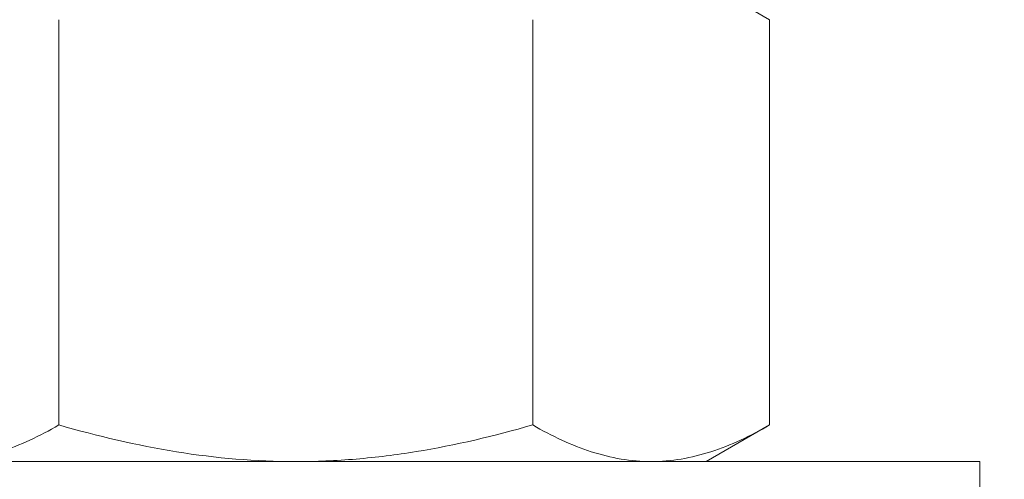
# Model space of a CAD drawing. Extents: x -17 to 104, y -50 to 64.
# Drawn here: x 84 to 85, y -2 to -2 of the extents above; entities that cross this region are included whole.
import ezdxf

# ---------------------------------------------------------------- set-up
doc = ezdxf.new("R2010")
doc.units = 0
doc.header["$LTSCALE"] = 0.75
doc.header["$MEASUREMENT"] = 0
doc.layers.get('0').update_dxf_attribs({"linetype": 'CONTINUOUS', "lineweight": 13})
doc.layers.get('DEFPOINTS').update_dxf_attribs({"linetype": 'CONTINUOUS'})
doc.layers.add('Text', color=7, linetype='CONTINUOUS', lineweight=15)
doc.styles.add('ROMAND', font='romand.shx', dxfattribs={"oblique": 15})
doc.dimstyles.new('ROMAND', dxfattribs={"dimscale": 7.5, "dimtxt": 0.125, "dimasz": 0.125, "dimexe": 0.0625, "dimexo": 0.0625, "dimgap": 0.0625, "dimtad": 0, "dimtih": 1, "dimtoh": 1, "dimdec": 4, "dimzin": 0, "dimdsep": 46, "dimlunit": 4, "dimtxsty": 'ROMAND', "dimcen": 0, "dimadec": 0, "dimazin": 0, "dimtfac": 1, "dimtdec": 4, "dimtofl": 0, "dimtmove": 0, "dimatfit": 3, "dimfxl": 0, "dimtolj": 1, "dimtzin": 0, "dimarcsym": 0})

# ---------------------------------------------------------------- blocks, each defined once
blk = doc.blocks.new('*D14')
at = {"layer": 'DEFPOINTS', "color": 0}
for p in [(84.47557, -0.54113), (88.41132, -0.54113), (86.80247, -3.54106)]:
    blk.add_point(p, dxfattribs=at)
at = {"layer": 'Text', "color": 0, "lineweight": -2}
for p, q in [((88.41132, 0.20887), (88.41132, 0.95887)), ((84.85057, -0.54113), (88.78632, -0.54113)), ((87.17747, -3.54106), (88.78632, -3.54106)), ((88.41132, -4.29106), (88.41132, -5.04106))]:
    blk.add_line(p, q, dxfattribs=at)
at = {"layer": 'Text', "color": 0}
for points in [[(88.28632, 0.20887), (88.53632, 0.20887), (88.41132, -0.54113)], [(88.28632, -4.29106), (88.53632, -4.29106), (88.41132, -3.54106)]]:
    blk.add_solid(points, dxfattribs=at)
at = {"layer": 'Text', "color": 0, "insert": (88.41132, -2.04113), "char_height": 0.75, "attachment_point": 5, "style": 'ROMAND'}
blk.add_mtext('\\A1;3"\\PMAX.', dxfattribs=at)
blk = doc.blocks.new('*D22')
at = {"layer": 'DEFPOINTS', "color": 0}
for p in [(82.83929, -1.52497), (81.11158, -3.42196)]:
    blk.add_point(p, dxfattribs=at)
at = {"layer": 'Text', "color": 0, "lineweight": -2}
for p, q in [((87.12073, 3.17594), (83.47056, -0.83186)), ((88.05823, 3.17594), (87.12073, 3.17594))]:
    blk.add_line(p, q, dxfattribs=at)
at = {"layer": 'Text', "color": 0}
blk.add_solid([(83.35504, -0.72665), (83.58608, -0.93707), (82.83929, -1.52497)], dxfattribs=at)
at = {"layer": 'Text', "color": 0, "insert": (95.59134, 3.17594), "char_height": 0.9375, "attachment_point": 5, "style": 'ROMAND'}
blk.add_mtext('\\A1;\\A1;{\\H0.7X;\\S5/16;}"-18x 2\\A1;{\\H0.7X;\\S1/2;}"\\PS.S. CUP POINT\\PSET SCREW w/ (2)\\P\\A1;{\\H0.7X;\\S5/16;}"-18 HEX NUTS', dxfattribs=at)

msp = doc.modelspace()

# ---------------------------------------------------------------- linework, layer by layer
for p, q in [((84.6775, -2.02807), (84.73551, -2.06156)), ((84.08599, -2.06156), (84.08599, -2.43207)), ((84.519, -2.06156), (84.519, -2.43207)), ((84.73551, -2.06156), (84.73551, -2.43207)), ((84.73551, -2.43207), (84.6775, -2.46557)), ((84.3025, -2.46557), (83.97774, -2.46557)), ((84.3025, -2.46557), (84.62726, -2.46557)), ((84.6775, -2.46557), (84.62726, -2.46557))]:
    msp.add_line(p, q)
msp.add_lwpolyline([(83.6775, -2.46557), (83.6775, -2.53457), (84.9275, -2.53457), (84.9275, -2.46557)], close=True)
for points, knots in [([(84.08599, -2.43207), (84.06828, -2.4423), (84.05044, -2.45072), (84.01439, -2.46237), (83.99618, -2.46557), (83.97774, -2.46557)], [0, 0, 0, 0, 0.5, 0.5, 1, 1, 1, 1]), ([(84.08599, -2.43207), (84.12123, -2.44225), (84.15729, -2.45077), (84.22953, -2.46242), (84.26588, -2.46557), (84.3025, -2.46557)], [0, 0, 0, 0, 0.5, 0.5, 1, 1, 1, 1]), ([(84.3025, -2.46557), (84.32082, -2.46557), (84.33922, -2.46478), (84.37609, -2.46169), (84.39432, -2.45939), (84.44853, -2.45059), (84.48399, -2.44218), (84.519, -2.43207)], [0, 0, 0, 0, 0.25, 0.25, 0.5, 0.5, 1, 1, 1, 1]), ([(84.62726, -2.46557), (84.61807, -2.46557), (84.60884, -2.46477), (84.59059, -2.46171), (84.58152, -2.45944), (84.55448, -2.45069), (84.53667, -2.44227), (84.519, -2.43207)], [0, 0, 0, 0, 0.25, 0.25, 0.5, 0.5, 1, 1, 1, 1]), ([(84.73551, -2.43207), (84.7178, -2.4423), (84.69996, -2.45072), (84.66391, -2.46237), (84.6457, -2.46557), (84.62726, -2.46557)], [0, 0, 0, 0, 0.5, 0.5, 1, 1, 1, 1])]:
    msp.add_open_spline(points, degree=3, knots=knots)

# ---------------------------------------------------------------- dimensions: what is measured, and where the dimension line sits
at = {"layer": 'Text'}
dim = msp.add_diameter_dim_2p(p1=(81.11158, -3.42196), p2=(82.83929, -1.52497), text='\\A1;{\\H0.7X;\\S5/16;}"-18x 2\\A1;{\\H0.7X;\\S1/2;}"\\PS.S. CUP POINT\\PSET SCREW w/ (2)\\P\\A1;{\\H0.7X;\\S5/16;}"-18 HEX NUTS', dimstyle='ROMAND', override={"dimscale": 7.5}, dxfattribs=at)
dim.commit()
dim.dimension.update_dxf_attribs({"geometry": '*D22', "text_midpoint": (95.59134, 3.17594), "dimtype": 163})
dim = msp.add_linear_dim(base=(88.41132, -0.54113), p1=(86.80247, -3.54106), p2=(84.47557, -0.54113), angle=90, text='3"\\PMAX.', dimstyle='ROMAND', override={"dimscale": 6}, dxfattribs=at)
dim.commit()
dim.dimension.update_dxf_attribs({"geometry": '*D14', "text_midpoint": (88.41132, -2.04113), "dimtype": 160})

doc.saveas('drawing.dxf')
